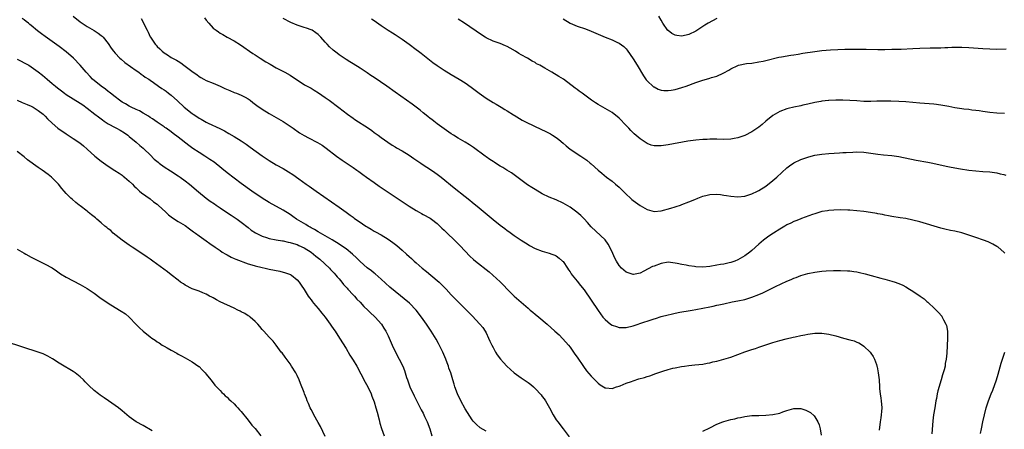
# Model space of a CAD drawing. Units: inches. Extents: x 2505000 to 2507982, y 1482000 to 1485000.
# Drawn here: x 2505268 to 2505549, y 1483323 to 1483440 of the extents above; entities that cross this region are included whole.
import ezdxf

# ---------------------------------------------------------------- set-up
doc = ezdxf.new("R2010")
doc.units = ezdxf.units.IN
doc.header["$MEASUREMENT"] = 0
doc.layers.add('LD25051482_10ft', color=60, linetype='Continuous')

msp = doc.modelspace()

# ---------------------------------------------------------------- linework, layer by layer
at = {"layer": 'LD25051482_10ft'}
for points, elevation in [([(2505401, 1483322.39), (2505399.34, 1483323.34), (2505398.24, 1483324.24), (2505397.27, 1483325.27), (2505397, 1483325.63), (2505395.66, 1483327.66), (2505395, 1483328.79), (2505393.82, 1483331), (2505392.85, 1483333), (2505392.1, 1483335), (2505391.84, 1483335.84), (2505391.53, 1483337), (2505390.93, 1483339), (2505390.39, 1483340.39), (2505390.22, 1483341), (2505389.86, 1483341.86), (2505389.47, 1483343), (2505388.64, 1483345), (2505387.44, 1483347.44), (2505386.71, 1483348.71), (2505385.29, 1483351), (2505383.95, 1483353), (2505382.54, 1483355), (2505381.03, 1483357), (2505379.09, 1483359), (2505375, 1483362.26), (2505373.52, 1483363.52), (2505371, 1483365.83), (2505369.32, 1483367.32), (2505369, 1483367.56), (2505368.21, 1483368.21), (2505367, 1483369.11), (2505365, 1483370.88), (2505363.95, 1483371.95), (2505362.87, 1483373), (2505361, 1483374.5), (2505360.29, 1483375), (2505359, 1483375.82), (2505357, 1483377.04), (2505353, 1483379.33), (2505351.99, 1483379.99), (2505351, 1483380.51), (2505350.7, 1483380.7), (2505350.12, 1483381), (2505349.45, 1483381.45), (2505346.84, 1483383), (2505345.75, 1483383.75), (2505345, 1483384.29), (2505343, 1483385.58), (2505339, 1483387.76), (2505337, 1483389.02), (2505334.08, 1483391), (2505331, 1483393.21), (2505329, 1483394.72), (2505327, 1483396.28), (2505325.5, 1483397.5), (2505323.26, 1483399.26), (2505322.09, 1483400.09), (2505320.66, 1483401), (2505319, 1483402.02), (2505317.23, 1483403.23), (2505316.08, 1483404.08), (2505313, 1483406.47), (2505311.53, 1483407.53), (2505311, 1483407.96), (2505309.54, 1483409), (2505309.21, 1483409.21), (2505309, 1483409.38), (2505307, 1483410.74), (2505305.68, 1483411.68), (2505305, 1483412.08), (2505304.48, 1483412.48), (2505303, 1483413.29), (2505301.93, 1483413.93), (2505301, 1483414.32), (2505299.58, 1483415), (2505299, 1483415.3), (2505297.93, 1483415.93), (2505297, 1483416.47), (2505296.22, 1483417), (2505295, 1483417.93), (2505293.64, 1483419), (2505293.31, 1483419.31), (2505293, 1483419.53), (2505292.21, 1483420.21), (2505291.03, 1483421), (2505288.55, 1483423), (2505287.81, 1483423.81), (2505286.66, 1483425), (2505284.96, 1483427), (2505283.12, 1483429), (2505281, 1483430.88), (2505279, 1483432.37), (2505275, 1483435.19), (2505273.95, 1483435.95), (2505272.83, 1483436.83), (2505271, 1483438.36), (2505270.63, 1483438.63), (2505270.24, 1483439), (2505269.55, 1483439.55), (2505269, 1483440.01), (2505268.41, 1483440.41)], 8200), ([(2505283, 1483441.04), (2505285, 1483439.46), (2505285.27, 1483439.27), (2505286.46, 1483438.46), (2505287, 1483438.11), (2505288.98, 1483436.98), (2505290.17, 1483436.17), (2505291, 1483435.53), (2505291.29, 1483435.29), (2505291.58, 1483435), (2505293, 1483433.18), (2505293.88, 1483431.88), (2505294.5, 1483431), (2505295, 1483430.42), (2505296.37, 1483429), (2505296.71, 1483428.71), (2505297.79, 1483427.79), (2505301, 1483425.5), (2505301.75, 1483425), (2505302.46, 1483424.46), (2505303, 1483424.1), (2505303.61, 1483423.61), (2505304.6, 1483423), (2505305, 1483422.73), (2505305.97, 1483422.03), (2505307.36, 1483421), (2505308.34, 1483420.34), (2505309, 1483419.93), (2505309.55, 1483419.55), (2505310.27, 1483419), (2505311, 1483418.44), (2505312.81, 1483416.81), (2505314.74, 1483415), (2505317, 1483413.18), (2505317.24, 1483413), (2505318.32, 1483412.32), (2505319, 1483411.85), (2505319.58, 1483411.58), (2505321, 1483410.73), (2505321.56, 1483410.44), (2505324.88, 1483408.88), (2505326.21, 1483408.21), (2505327.48, 1483407.48), (2505329, 1483406.59), (2505331, 1483405.35), (2505332.4, 1483404.4), (2505333.57, 1483403.57), (2505337, 1483401.08), (2505339, 1483399.73), (2505341, 1483398.54), (2505343, 1483397.46), (2505343.8, 1483397), (2505344.56, 1483396.56), (2505345.76, 1483395.76), (2505347.49, 1483394.51), (2505349.61, 1483393), (2505350.45, 1483392.45), (2505352.42, 1483391), (2505359, 1483386.43), (2505361, 1483384.98), (2505362.17, 1483384.17), (2505363, 1483383.52), (2505363.31, 1483383.31), (2505363.7, 1483383), (2505365, 1483382.1), (2505365.66, 1483381.66), (2505366.62, 1483381), (2505367, 1483380.76), (2505368.13, 1483380.13), (2505369, 1483379.59), (2505369.39, 1483379.39), (2505371, 1483378.47), (2505373, 1483377.27), (2505374.34, 1483376.34), (2505375.48, 1483375.48), (2505377, 1483374.14), (2505378.27, 1483373), (2505379, 1483372.32), (2505379.7, 1483371.7), (2505380.44, 1483371), (2505381, 1483370.51), (2505382.75, 1483369), (2505384, 1483368), (2505387, 1483365.49), (2505387.55, 1483365), (2505388.3, 1483364.3), (2505389.55, 1483363), (2505391, 1483361.37), (2505393, 1483359.33), (2505393.18, 1483359.18), (2505395.38, 1483357), (2505397, 1483355.31), (2505399.26, 1483353), (2505400.03, 1483352.03), (2505400.71, 1483351), (2505401, 1483350.44), (2505401.7, 1483349), (2505402.09, 1483348.09), (2505402.61, 1483347), (2505403, 1483346.26), (2505403.71, 1483345), (2505404.22, 1483344.22), (2505405.12, 1483343), (2505405.98, 1483341.98), (2505406.93, 1483340.93), (2505409, 1483339.07), (2505411, 1483337.66), (2505413, 1483336.32), (2505413.75, 1483335.75), (2505414.54, 1483335), (2505415, 1483334.6), (2505416.71, 1483332.71), (2505417, 1483332.32), (2505417.6, 1483331.6), (2505417.98, 1483331), (2505419.14, 1483329), (2505420.21, 1483327), (2505421, 1483325.65), (2505421.47, 1483325), (2505423.01, 1483323), (2505424.78, 1483320.78)], 8190), ([(2505302.42, 1483440.42), (2505304.12, 1483437), (2505304.43, 1483436.43), (2505305, 1483435.14), (2505305.08, 1483435), (2505306.44, 1483433), (2505306.72, 1483432.72), (2505307, 1483432.41), (2505307.72, 1483431.72), (2505308.45, 1483431), (2505309, 1483430.59), (2505309.98, 1483429.98), (2505311, 1483429.24), (2505311.41, 1483429), (2505312.49, 1483428.49), (2505313, 1483428.13), (2505313.74, 1483427.74), (2505314.64, 1483427), (2505315, 1483426.75), (2505316.11, 1483425.89), (2505317.32, 1483425), (2505318.35, 1483424.35), (2505319, 1483423.79), (2505319.51, 1483423.51), (2505320.31, 1483423), (2505321, 1483422.65), (2505323, 1483421.88), (2505324.96, 1483421.04), (2505326.36, 1483420.36), (2505327.75, 1483419.75), (2505329, 1483419.25), (2505329.69, 1483419), (2505331, 1483418.49), (2505332.16, 1483417.84), (2505333, 1483417.4), (2505333.55, 1483417), (2505334.37, 1483416.37), (2505335.49, 1483415.49), (2505337, 1483414.41), (2505339, 1483413.22), (2505341, 1483412.11), (2505341.68, 1483411.68), (2505343, 1483410.92), (2505345.88, 1483409), (2505347.71, 1483407.71), (2505349, 1483406.9), (2505350.23, 1483406.23), (2505352.87, 1483404.87), (2505354.11, 1483404.11), (2505355.27, 1483403.27), (2505358.3, 1483401), (2505359.87, 1483399.87), (2505361, 1483399.14), (2505363, 1483397.74), (2505364.05, 1483397), (2505364.59, 1483396.59), (2505365, 1483396.31), (2505365.74, 1483395.74), (2505366.85, 1483395), (2505369, 1483393.44), (2505370.43, 1483392.43), (2505371.62, 1483391.62), (2505375, 1483389.39), (2505375.57, 1483389), (2505377, 1483388.07), (2505377.63, 1483387.63), (2505379, 1483386.75), (2505381, 1483385.49), (2505381.87, 1483385), (2505382.58, 1483384.58), (2505383, 1483384.36), (2505385, 1483383.24), (2505385.37, 1483383), (2505387, 1483381.72), (2505387.8, 1483381), (2505388.4, 1483380.4), (2505389, 1483379.85), (2505389.43, 1483379.43), (2505389.9, 1483379), (2505392.01, 1483377), (2505393.48, 1483375.48), (2505395, 1483373.82), (2505396.39, 1483372.39), (2505397.44, 1483371.44), (2505397.97, 1483371), (2505401.9, 1483367.9), (2505402.93, 1483367), (2505405.04, 1483365.04), (2505406.04, 1483364.04), (2505407, 1483362.99), (2505409, 1483360.97), (2505411, 1483359.22), (2505413, 1483357.53), (2505413.65, 1483357), (2505414.36, 1483356.36), (2505415, 1483355.87), (2505416.07, 1483355), (2505418.45, 1483353), (2505420.69, 1483351), (2505421.87, 1483349.87), (2505422.87, 1483348.87), (2505423.83, 1483347.83), (2505424.52, 1483347), (2505425, 1483346.38), (2505426, 1483345), (2505426.41, 1483344.41), (2505427, 1483343.5), (2505428.81, 1483340.81), (2505429.66, 1483339.66), (2505431, 1483338.08), (2505432.12, 1483337), (2505433, 1483336.09), (2505433.63, 1483335.62), (2505434.59, 1483335), (2505435, 1483334.71), (2505435.27, 1483334.73), (2505437, 1483334.53), (2505438.3, 1483335), (2505439, 1483335.2), (2505439.32, 1483335.31), (2505441, 1483336.05), (2505442.59, 1483336.6), (2505443, 1483336.76), (2505444.71, 1483337.29), (2505446.25, 1483337.75), (2505447, 1483338.01), (2505447.78, 1483338.22), (2505449, 1483338.66), (2505449.27, 1483338.73), (2505451.51, 1483339.51), (2505453, 1483339.97), (2505454.34, 1483340.34), (2505455, 1483340.5), (2505456.89, 1483340.89), (2505457.7, 1483341), (2505459, 1483341.15), (2505460.71, 1483341.29), (2505463, 1483341.56), (2505464.19, 1483341.81), (2505465, 1483341.94), (2505465.85, 1483342.15), (2505467, 1483342.39), (2505469, 1483342.92), (2505471, 1483343.57), (2505473, 1483344.33), (2505474.98, 1483345.02), (2505477, 1483345.68), (2505477.98, 1483346.02), (2505479, 1483346.36), (2505481, 1483347.07), (2505483, 1483347.75), (2505485, 1483348.32), (2505486.75, 1483348.75), (2505488.79, 1483349.21), (2505489.36, 1483349.36), (2505491, 1483349.72), (2505492.09, 1483349.91), (2505493, 1483350.12), (2505495, 1483350.37), (2505497, 1483350.38), (2505499, 1483350.11), (2505501, 1483349.63), (2505503.2, 1483349), (2505505, 1483348.52), (2505506.16, 1483348.16), (2505507, 1483347.85), (2505507.58, 1483347.58), (2505508.56, 1483347), (2505509, 1483346.7), (2505510.78, 1483345), (2505511, 1483344.71), (2505511.67, 1483343.67), (2505512.03, 1483343), (2505512.56, 1483341.44), (2505512.73, 1483341), (2505512.78, 1483340.78), (2505513.11, 1483339), (2505513.31, 1483337), (2505513.44, 1483335), (2505513.49, 1483334.51), (2505513.66, 1483333), (2505513.84, 1483331.84), (2505513.94, 1483331), (2505514.09, 1483329), (2505514.03, 1483328.03), (2505513.95, 1483327), (2505513.82, 1483326.18), (2505513.67, 1483325), (2505513.39, 1483322.61)], 8180), ([(2505320.53, 1483440.53), (2505321, 1483439.87), (2505321.74, 1483439), (2505323, 1483437.65), (2505323.82, 1483437), (2505324.53, 1483436.53), (2505325, 1483436.15), (2505325.76, 1483435.76), (2505327, 1483435.02), (2505329, 1483433.96), (2505330.82, 1483432.82), (2505334.37, 1483430.37), (2505335, 1483429.97), (2505336.47, 1483429), (2505338.02, 1483428.02), (2505339.27, 1483427.27), (2505341, 1483426.29), (2505343.51, 1483425), (2505345, 1483424.17), (2505345.69, 1483423.69), (2505349, 1483421.55), (2505349.34, 1483421.34), (2505351, 1483420.41), (2505351.89, 1483419.89), (2505353.13, 1483419.13), (2505355, 1483417.82), (2505356.13, 1483417), (2505358.9, 1483414.9), (2505361.37, 1483413), (2505363, 1483411.84), (2505363.5, 1483411.5), (2505367.37, 1483409), (2505368.34, 1483408.34), (2505369, 1483407.82), (2505370.15, 1483407), (2505371, 1483406.36), (2505372.93, 1483405), (2505374.17, 1483404.17), (2505375, 1483403.7), (2505375.41, 1483403.41), (2505377, 1483402.54), (2505379, 1483401.29), (2505380.34, 1483400.34), (2505381.54, 1483399.54), (2505382.38, 1483399), (2505382.74, 1483398.74), (2505385.45, 1483397), (2505386.34, 1483396.34), (2505387, 1483395.87), (2505388.14, 1483395), (2505391.92, 1483391.92), (2505395, 1483389.52), (2505396.38, 1483388.38), (2505397, 1483387.83), (2505399, 1483386.2), (2505401.89, 1483383.89), (2505403, 1483382.93), (2505405, 1483381.3), (2505406.32, 1483380.32), (2505407, 1483379.78), (2505407.47, 1483379.47), (2505409, 1483378.36), (2505411, 1483377.01), (2505413, 1483375.72), (2505413.45, 1483375.45), (2505415, 1483374.62), (2505417, 1483373.84), (2505419, 1483373.29), (2505419.83, 1483373), (2505420.68, 1483372.68), (2505421, 1483372.51), (2505421.88, 1483371.88), (2505422.86, 1483371), (2505423, 1483370.84), (2505424.26, 1483369), (2505424.54, 1483368.54), (2505425, 1483367.89), (2505425.34, 1483367.34), (2505425.6, 1483367), (2505427, 1483365.29), (2505428.02, 1483364.02), (2505429, 1483362.75), (2505433, 1483356.89), (2505434.4, 1483355), (2505435, 1483354.32), (2505436.56, 1483353), (2505437, 1483352.69), (2505438.26, 1483352.26), (2505439, 1483351.98), (2505441, 1483351.98), (2505443, 1483352.47), (2505446.37, 1483353.63), (2505447, 1483353.86), (2505447.89, 1483354.11), (2505449, 1483354.53), (2505449.38, 1483354.62), (2505451, 1483355.13), (2505453, 1483355.67), (2505453.86, 1483355.86), (2505455, 1483356.15), (2505456.39, 1483356.39), (2505457, 1483356.53), (2505458.81, 1483356.81), (2505459.93, 1483357), (2505461, 1483357.16), (2505463, 1483357.54), (2505465, 1483357.95), (2505465.88, 1483358.12), (2505467, 1483358.37), (2505467.54, 1483358.46), (2505469, 1483358.82), (2505471.31, 1483359.31), (2505473, 1483359.61), (2505475, 1483360.06), (2505477, 1483360.67), (2505479, 1483361.44), (2505480.09, 1483361.91), (2505481.44, 1483362.56), (2505483.69, 1483363.69), (2505487, 1483365.3), (2505488.23, 1483365.77), (2505489, 1483366.12), (2505489.67, 1483366.33), (2505491, 1483366.85), (2505493, 1483367.46), (2505495, 1483367.86), (2505497, 1483368.09), (2505498.18, 1483368.18), (2505500.3, 1483368.3), (2505502.33, 1483368.33), (2505504.26, 1483368.26), (2505505, 1483368.2), (2505506.07, 1483368.07), (2505507, 1483367.92), (2505507.77, 1483367.77), (2505509.39, 1483367.39), (2505511.1, 1483366.9), (2505513.84, 1483366.16), (2505515, 1483365.86), (2505517, 1483365.3), (2505517.91, 1483365), (2505518.71, 1483364.71), (2505519, 1483364.6), (2505520.09, 1483364.09), (2505521, 1483363.62), (2505522.07, 1483363), (2505523, 1483362.42), (2505525.11, 1483361), (2505526.18, 1483360.18), (2505527, 1483359.47), (2505527.27, 1483359.27), (2505527.56, 1483359), (2505529, 1483357.65), (2505530.34, 1483356.34), (2505531.24, 1483355.24), (2505531.39, 1483355), (2505531.75, 1483354.25), (2505532.42, 1483353), (2505532.55, 1483352.55), (2505532.86, 1483351), (2505532.9, 1483349), (2505532.69, 1483344.69), (2505532.53, 1483343), (2505532.26, 1483341.74), (2505532.18, 1483341), (2505531.95, 1483339.95), (2505531.67, 1483339), (2505531.49, 1483338.51), (2505531.09, 1483337), (2505530.13, 1483333.87), (2505529.95, 1483333), (2505529.71, 1483331.71), (2505529.55, 1483331), (2505529.22, 1483329), (2505528.92, 1483327), (2505528.71, 1483325.29), (2505528.36, 1483321.64)], 8170), ([(2505549.27, 1483373.27), (2505549, 1483373.56), (2505547.33, 1483375), (2505547, 1483375.22), (2505545.86, 1483375.86), (2505544.49, 1483376.49), (2505543.17, 1483377), (2505541, 1483377.77), (2505539, 1483378.46), (2505537, 1483379.06), (2505535, 1483379.53), (2505533.78, 1483379.78), (2505532.15, 1483380.15), (2505531, 1483380.44), (2505525, 1483382.23), (2505523, 1483382.74), (2505521, 1483383.14), (2505519.38, 1483383.38), (2505517, 1483383.78), (2505515.99, 1483383.99), (2505515, 1483384.17), (2505514.34, 1483384.34), (2505513, 1483384.56), (2505512.64, 1483384.64), (2505510.91, 1483384.91), (2505509, 1483385.16), (2505507, 1483385.38), (2505505, 1483385.54), (2505504.43, 1483385.57), (2505502.38, 1483385.62), (2505500.43, 1483385.57), (2505499, 1483385.46), (2505498.59, 1483385.41), (2505497, 1483385.14), (2505495, 1483384.56), (2505494.34, 1483384.34), (2505491.19, 1483383.19), (2505490.75, 1483383), (2505489.49, 1483382.51), (2505489, 1483382.36), (2505488.12, 1483381.88), (2505487, 1483381.38), (2505486.39, 1483381), (2505485, 1483380.17), (2505483.11, 1483379), (2505481.86, 1483378.14), (2505480.7, 1483377.3), (2505480.33, 1483377), (2505479, 1483375.84), (2505477, 1483374.05), (2505476.43, 1483373.57), (2505475, 1483372.48), (2505473, 1483371.34), (2505472.1, 1483371), (2505471, 1483370.61), (2505470.48, 1483370.48), (2505469, 1483370.15), (2505468, 1483370), (2505467, 1483369.8), (2505465, 1483369.49), (2505463, 1483369.31), (2505461, 1483369.38), (2505460.55, 1483369.45), (2505459, 1483369.66), (2505458.15, 1483369.85), (2505457, 1483370.05), (2505455.66, 1483370.34), (2505455, 1483370.45), (2505453, 1483370.65), (2505451, 1483370.36), (2505449, 1483369.59), (2505448.59, 1483369.41), (2505446.11, 1483368.11), (2505445, 1483367.58), (2505443.14, 1483367.14), (2505443, 1483367.12), (2505441, 1483367.82), (2505439.69, 1483369), (2505439, 1483369.76), (2505438.28, 1483371), (2505437.85, 1483371.85), (2505437.22, 1483373.22), (2505436.34, 1483375), (2505435.87, 1483375.87), (2505435, 1483377.06), (2505431, 1483380.8), (2505430.02, 1483382.02), (2505429.05, 1483383.05), (2505428.06, 1483384.06), (2505426.93, 1483385), (2505425, 1483386.4), (2505423, 1483387.58), (2505421, 1483388.5), (2505419, 1483389.32), (2505417, 1483390.27), (2505415, 1483391.43), (2505414.04, 1483392.04), (2505412.85, 1483392.85), (2505409.43, 1483395.43), (2505408.24, 1483396.24), (2505406.93, 1483397), (2505405.76, 1483397.76), (2505405, 1483398.18), (2505403.65, 1483399), (2505403.27, 1483399.27), (2505403, 1483399.45), (2505402.1, 1483400.1), (2505401, 1483400.79), (2505400.71, 1483401), (2505397.45, 1483403.45), (2505396.26, 1483404.26), (2505395, 1483405.03), (2505393, 1483406.17), (2505391.65, 1483407), (2505391, 1483407.43), (2505387, 1483410.28), (2505386.04, 1483411), (2505385.46, 1483411.46), (2505385, 1483411.79), (2505384.35, 1483412.35), (2505383, 1483413.42), (2505382.14, 1483414.14), (2505379.86, 1483415.86), (2505375, 1483419.29), (2505372.61, 1483421), (2505369, 1483423.5), (2505368.1, 1483424.1), (2505367, 1483424.86), (2505365, 1483426.15), (2505363, 1483427.38), (2505362.02, 1483428.02), (2505361, 1483428.64), (2505359, 1483430), (2505358.42, 1483430.42), (2505357.65, 1483431), (2505357.3, 1483431.3), (2505356.25, 1483432.25), (2505355.55, 1483433), (2505355, 1483433.63), (2505353.75, 1483435), (2505353, 1483435.78), (2505352.31, 1483436.31), (2505351.31, 1483437), (2505351, 1483437.18), (2505349.64, 1483437.64), (2505349, 1483437.85), (2505347, 1483438.44), (2505345.19, 1483439.19), (2505343, 1483440.38)], 8160), ([(2505368.3, 1483440.3), (2505369, 1483439.77), (2505371, 1483438.37), (2505373.06, 1483437), (2505374.27, 1483436.27), (2505375, 1483435.82), (2505377, 1483434.5), (2505379.04, 1483433), (2505381, 1483431.52), (2505381.73, 1483431), (2505382.46, 1483430.46), (2505385.83, 1483427.83), (2505387, 1483426.94), (2505389, 1483425.62), (2505391, 1483424.4), (2505393.34, 1483423), (2505395, 1483421.95), (2505396.75, 1483420.76), (2505397.89, 1483419.89), (2505399, 1483419.01), (2505401, 1483417.59), (2505403, 1483416.34), (2505403.86, 1483415.86), (2505405.27, 1483415), (2505406.38, 1483414.38), (2505407, 1483413.97), (2505408.84, 1483412.84), (2505409, 1483412.73), (2505411.32, 1483411.32), (2505411.9, 1483411), (2505413, 1483410.45), (2505414.05, 1483409.95), (2505415, 1483409.47), (2505418.04, 1483408.04), (2505419.37, 1483407.37), (2505419.99, 1483407), (2505421, 1483406.35), (2505421.77, 1483405.77), (2505423, 1483404.71), (2505423.94, 1483403.94), (2505425, 1483402.99), (2505428.08, 1483401), (2505428.66, 1483400.66), (2505429.82, 1483399.82), (2505430.8, 1483399), (2505431, 1483398.86), (2505433.08, 1483397), (2505434.11, 1483396.11), (2505435.45, 1483395), (2505437, 1483393.83), (2505438.03, 1483393), (2505439, 1483392.15), (2505441, 1483390.13), (2505442.24, 1483389), (2505442.65, 1483388.65), (2505443, 1483388.37), (2505445, 1483386.93), (2505447, 1483385.74), (2505449, 1483385.19), (2505451, 1483385.37), (2505453.82, 1483386.18), (2505455, 1483386.54), (2505455.37, 1483386.63), (2505456.53, 1483387), (2505457, 1483387.16), (2505459, 1483387.91), (2505460.64, 1483388.64), (2505461.51, 1483389), (2505463, 1483389.55), (2505464.19, 1483389.81), (2505465, 1483390.01), (2505467, 1483390.1), (2505467.99, 1483390.01), (2505469, 1483389.89), (2505469.74, 1483389.74), (2505471, 1483389.54), (2505473, 1483389.35), (2505475, 1483389.61), (2505477, 1483390.28), (2505478.57, 1483391), (2505479, 1483391.21), (2505481, 1483392.43), (2505483, 1483394.02), (2505483.52, 1483394.48), (2505484.06, 1483395), (2505487, 1483397.7), (2505487.75, 1483398.25), (2505489, 1483399.08), (2505491, 1483400.02), (2505493, 1483400.75), (2505493.91, 1483401), (2505495, 1483401.29), (2505497, 1483401.62), (2505499, 1483401.81), (2505502.01, 1483401.99), (2505503, 1483402.03), (2505503.9, 1483402.1), (2505505.81, 1483402.19), (2505507, 1483402.2), (2505509, 1483402.12), (2505511, 1483401.88), (2505513, 1483401.61), (2505514.57, 1483401.43), (2505517, 1483401.19), (2505518.28, 1483401), (2505519, 1483400.89), (2505523.9, 1483399.9), (2505527.3, 1483399.3), (2505528.68, 1483399), (2505531.69, 1483398.31), (2505533, 1483398.05), (2505533.9, 1483397.9), (2505536.61, 1483397.39), (2505539, 1483396.99), (2505541, 1483396.78), (2505543, 1483396.65), (2505545, 1483396.49), (2505547, 1483396.22), (2505547.98, 1483395.98), (2505549, 1483395.8), (2505549.6, 1483395.6)], 8150), ([(2505549.17, 1483413.17), (2505547, 1483413.3), (2505545, 1483413.49), (2505543, 1483413.79), (2505541.97, 1483413.97), (2505541, 1483414.09), (2505539.8, 1483414.2), (2505539, 1483414.32), (2505537.53, 1483414.47), (2505537, 1483414.55), (2505535, 1483414.87), (2505533.22, 1483415.22), (2505531.53, 1483415.53), (2505529.77, 1483415.77), (2505529, 1483415.85), (2505525, 1483416.15), (2505521, 1483416.51), (2505519, 1483416.64), (2505516.71, 1483416.71), (2505514.74, 1483416.74), (2505513, 1483416.71), (2505512.72, 1483416.72), (2505511, 1483416.66), (2505510.67, 1483416.67), (2505509, 1483416.66), (2505507, 1483416.79), (2505505, 1483416.95), (2505502.99, 1483417.01), (2505501, 1483416.99), (2505499, 1483416.9), (2505498.88, 1483416.88), (2505497, 1483416.74), (2505496.67, 1483416.67), (2505495, 1483416.38), (2505493, 1483415.88), (2505491.57, 1483415.57), (2505491, 1483415.43), (2505489, 1483415.03), (2505487.36, 1483414.64), (2505487, 1483414.53), (2505485, 1483413.77), (2505483.64, 1483413), (2505483, 1483412.6), (2505481, 1483411), (2505479.96, 1483410.04), (2505479, 1483409.31), (2505477, 1483407.93), (2505475, 1483406.92), (2505473.54, 1483406.46), (2505473, 1483406.28), (2505471.91, 1483406.09), (2505471, 1483405.91), (2505469, 1483405.81), (2505467, 1483405.85), (2505466.17, 1483405.83), (2505465, 1483405.84), (2505464.21, 1483405.79), (2505463, 1483405.75), (2505461, 1483405.61), (2505458.7, 1483405.3), (2505453, 1483404.25), (2505451, 1483403.92), (2505449, 1483403.95), (2505448.2, 1483404.2), (2505447, 1483404.67), (2505446.79, 1483404.79), (2505446.51, 1483405), (2505445.57, 1483405.57), (2505445, 1483405.97), (2505443.36, 1483407.36), (2505442.35, 1483408.35), (2505441.77, 1483409), (2505441, 1483409.8), (2505439, 1483411.84), (2505437, 1483413.48), (2505435, 1483414.68), (2505434.4, 1483415), (2505433, 1483415.81), (2505432.29, 1483416.29), (2505431.18, 1483417), (2505428.42, 1483419), (2505427.62, 1483419.62), (2505427, 1483420.05), (2505426.47, 1483420.47), (2505423.12, 1483423), (2505421.8, 1483423.8), (2505421, 1483424.31), (2505420.54, 1483424.54), (2505419.81, 1483425), (2505417.83, 1483426.17), (2505416.35, 1483427), (2505415.46, 1483427.46), (2505415, 1483427.76), (2505414.19, 1483428.19), (2505412.88, 1483429), (2505411, 1483429.99), (2505410.36, 1483430.36), (2505409.4, 1483431), (2505407.89, 1483431.89), (2505407, 1483432.37), (2505406.58, 1483432.58), (2505405, 1483433.22), (2505403, 1483433.93), (2505401, 1483434.86), (2505400.75, 1483435), (2505399.68, 1483435.68), (2505394.84, 1483439), (2505393, 1483440.23)], 8140), ([(2505423, 1483440.26), (2505425.08, 1483439.08), (2505427, 1483438.22), (2505429.39, 1483437.39), (2505431, 1483436.76), (2505433, 1483435.86), (2505435, 1483435.01), (2505437, 1483434.27), (2505438.38, 1483433.62), (2505439, 1483433.34), (2505440.34, 1483432.34), (2505441, 1483431.67), (2505441.3, 1483431.3), (2505443, 1483428.85), (2505444.2, 1483427), (2505445.98, 1483423.98), (2505446.8, 1483422.8), (2505447, 1483422.57), (2505448.88, 1483420.88), (2505449, 1483420.79), (2505450.19, 1483420.19), (2505451, 1483419.9), (2505451.79, 1483419.79), (2505453, 1483419.75), (2505453.88, 1483419.88), (2505455, 1483420.08), (2505457, 1483420.64), (2505458.16, 1483421), (2505461, 1483422.03), (2505463, 1483422.71), (2505464.01, 1483423), (2505465, 1483423.3), (2505465.47, 1483423.47), (2505467, 1483423.92), (2505468.74, 1483424.74), (2505469, 1483424.84), (2505470.37, 1483425.63), (2505471, 1483426.02), (2505473, 1483426.95), (2505473.17, 1483427), (2505475.47, 1483427.47), (2505477, 1483427.65), (2505479, 1483427.94), (2505480.16, 1483428.16), (2505481, 1483428.36), (2505484.69, 1483429.31), (2505485.4, 1483429.4), (2505488.09, 1483429.91), (2505489, 1483430.02), (2505490.18, 1483430.18), (2505491.55, 1483430.45), (2505495, 1483430.98), (2505497, 1483431.23), (2505499.42, 1483431.42), (2505501.52, 1483431.52), (2505503.58, 1483431.58), (2505505.62, 1483431.62), (2505507.63, 1483431.63), (2505509.62, 1483431.62), (2505513, 1483431.55), (2505515, 1483431.54), (2505517, 1483431.56), (2505519.65, 1483431.65), (2505523, 1483431.8), (2505525, 1483431.87), (2505527.95, 1483431.95), (2505529, 1483431.97), (2505530.02, 1483432.02), (2505531, 1483432.03), (2505532.09, 1483432.09), (2505533, 1483432.1), (2505534.16, 1483432.16), (2505537, 1483432.16), (2505539, 1483432.05), (2505543, 1483431.77), (2505545, 1483431.68), (2505547, 1483431.65), (2505549.67, 1483431.67)], 8130), ([(2505467, 1483440.4), (2505464.48, 1483439), (2505463.51, 1483438.49), (2505463, 1483438.11), (2505461, 1483436.76), (2505459, 1483435.79), (2505457, 1483435.34), (2505455.49, 1483435.49), (2505455, 1483435.58), (2505454.1, 1483436.1), (2505453, 1483436.93), (2505452.97, 1483436.97), (2505451.57, 1483439), (2505451, 1483439.89), (2505450.38, 1483441)], 8120), ([(2505267, 1483428.7), (2505268.14, 1483428.14), (2505269, 1483427.71), (2505270.28, 1483427), (2505271, 1483426.56), (2505273, 1483425.16), (2505274.2, 1483424.2), (2505275.57, 1483423), (2505277, 1483421.82), (2505277.92, 1483421), (2505278.54, 1483420.54), (2505279.65, 1483419.65), (2505280.51, 1483419), (2505281, 1483418.67), (2505285, 1483416.18), (2505285.71, 1483415.71), (2505287, 1483414.78), (2505289.22, 1483413), (2505290.22, 1483412.22), (2505291.37, 1483411.37), (2505291.89, 1483411), (2505293, 1483410.27), (2505295, 1483409.19), (2505295.39, 1483409), (2505296.43, 1483408.43), (2505297.66, 1483407.66), (2505298.57, 1483407), (2505299, 1483406.66), (2505301, 1483404.98), (2505302.06, 1483404.06), (2505303, 1483403.28), (2505303.32, 1483403), (2505305, 1483401.38), (2505306.18, 1483400.18), (2505307.26, 1483399.26), (2505307.6, 1483399), (2505309, 1483397.95), (2505310.79, 1483396.79), (2505313, 1483395.4), (2505313.61, 1483395), (2505315, 1483393.99), (2505316.23, 1483393), (2505318.79, 1483390.79), (2505321, 1483389.04), (2505322.17, 1483388.17), (2505323.35, 1483387.35), (2505323.89, 1483387), (2505325, 1483386.21), (2505326.83, 1483385), (2505328.12, 1483384.12), (2505329, 1483383.56), (2505329.82, 1483383), (2505331, 1483382.15), (2505333, 1483380.59), (2505333.87, 1483379.87), (2505335.06, 1483379.06), (2505337, 1483378.11), (2505338.25, 1483377.75), (2505339, 1483377.47), (2505341, 1483377.08), (2505342.78, 1483376.78), (2505343, 1483376.75), (2505344.43, 1483376.43), (2505345, 1483376.34), (2505345.99, 1483375.99), (2505347, 1483375.73), (2505347.49, 1483375.49), (2505349, 1483374.81), (2505351, 1483373.52), (2505351.67, 1483373), (2505352.39, 1483372.39), (2505353.51, 1483371.51), (2505356.22, 1483369), (2505356.57, 1483368.57), (2505357.57, 1483367.57), (2505358.1, 1483367), (2505358.48, 1483366.48), (2505359, 1483365.91), (2505359.79, 1483365), (2505360.29, 1483364.29), (2505361.26, 1483363.26), (2505361.52, 1483363), (2505363, 1483361.37), (2505363.37, 1483361), (2505364.11, 1483360.11), (2505365, 1483359.22), (2505366.06, 1483358.06), (2505367.22, 1483357), (2505368.09, 1483356.09), (2505369, 1483355.28), (2505369.3, 1483355), (2505371.07, 1483353), (2505371.8, 1483351.8), (2505372.32, 1483351), (2505373, 1483349.67), (2505373.32, 1483349), (2505374.17, 1483347), (2505375, 1483345.15), (2505376.2, 1483343), (2505377.21, 1483341), (2505377.7, 1483339.7), (2505378.27, 1483337.73), (2505378.5, 1483337), (2505379.26, 1483335), (2505380.43, 1483332.43), (2505382.46, 1483328.46), (2505383, 1483327.47), (2505383.44, 1483326.56), (2505384.14, 1483325), (2505384.89, 1483323), (2505385.5, 1483321)], 8210), ([(2505267, 1483417.01), (2505268.4, 1483416.4), (2505269.81, 1483415.81), (2505271, 1483415.28), (2505271.54, 1483415), (2505273, 1483414.08), (2505274.42, 1483413), (2505275, 1483412.42), (2505275.68, 1483411.68), (2505277, 1483410.42), (2505278.64, 1483409), (2505281, 1483407.38), (2505283, 1483406.1), (2505284.85, 1483404.85), (2505285.96, 1483403.96), (2505286.97, 1483403), (2505289.17, 1483401), (2505291, 1483399.55), (2505293, 1483398.12), (2505294.92, 1483396.92), (2505296.1, 1483396.1), (2505297, 1483395.53), (2505297.27, 1483395.27), (2505297.67, 1483395), (2505299, 1483393.88), (2505299.91, 1483393), (2505300.43, 1483392.43), (2505301, 1483391.93), (2505301.43, 1483391.43), (2505301.97, 1483391), (2505302.52, 1483390.52), (2505305, 1483388.77), (2505305.99, 1483387.99), (2505307, 1483387.27), (2505307.32, 1483387), (2505309.47, 1483385), (2505310.24, 1483384.24), (2505311, 1483383.66), (2505311.36, 1483383.36), (2505313, 1483382.33), (2505315, 1483381.14), (2505316.23, 1483380.23), (2505317, 1483379.68), (2505317.37, 1483379.37), (2505317.91, 1483379), (2505319, 1483378.19), (2505321, 1483376.82), (2505322.06, 1483376.06), (2505323.6, 1483375), (2505325, 1483374.01), (2505325.57, 1483373.57), (2505326.62, 1483373), (2505326.85, 1483372.85), (2505327, 1483372.78), (2505328.13, 1483372.13), (2505329, 1483371.79), (2505329.52, 1483371.52), (2505333, 1483370.24), (2505334.06, 1483369.94), (2505335, 1483369.65), (2505337, 1483369.18), (2505337.89, 1483369), (2505339, 1483368.74), (2505342.08, 1483368.08), (2505343.68, 1483367.68), (2505345.14, 1483367.14), (2505345.35, 1483367), (2505347, 1483365.67), (2505347.57, 1483365), (2505348.12, 1483364.12), (2505349, 1483362.86), (2505350.19, 1483361), (2505350.52, 1483360.52), (2505351, 1483359.94), (2505351.39, 1483359.39), (2505351.69, 1483359), (2505353, 1483357.44), (2505354.08, 1483356.08), (2505355, 1483355), (2505356.47, 1483353), (2505356.67, 1483352.67), (2505357.48, 1483351.48), (2505357.83, 1483351), (2505359.13, 1483349), (2505361, 1483345.96), (2505362.1, 1483344.1), (2505363, 1483342.68), (2505364.02, 1483341), (2505365.2, 1483338.8), (2505366.41, 1483336.41), (2505367.2, 1483335), (2505368.14, 1483333), (2505368.39, 1483332.39), (2505369, 1483330.79), (2505369.54, 1483329), (2505369.83, 1483327.83), (2505370.44, 1483325.56), (2505370.65, 1483324.65), (2505371.11, 1483323.11), (2505371.87, 1483321)], 8220), ([(2505355, 1483320.8), (2505353.68, 1483323.68), (2505353, 1483324.85), (2505351.8, 1483327), (2505351.55, 1483327.55), (2505351, 1483328.55), (2505350.77, 1483329), (2505350.29, 1483330.29), (2505349.91, 1483331), (2505349.71, 1483331.71), (2505349.13, 1483333), (2505349, 1483333.39), (2505348.01, 1483336.01), (2505347.6, 1483337), (2505347, 1483338.31), (2505346.65, 1483339), (2505345.4, 1483341), (2505345, 1483341.62), (2505343.54, 1483343.54), (2505342.72, 1483344.72), (2505342.48, 1483345), (2505341, 1483346.93), (2505340.12, 1483348.12), (2505339, 1483349.23), (2505337.44, 1483351), (2505337, 1483351.48), (2505336.34, 1483352.34), (2505335.77, 1483353), (2505335, 1483353.77), (2505333.59, 1483355), (2505333.25, 1483355.25), (2505333, 1483355.38), (2505332.01, 1483356.01), (2505331, 1483356.52), (2505330.7, 1483356.7), (2505330.09, 1483357), (2505329, 1483357.53), (2505325, 1483359.39), (2505323.96, 1483359.96), (2505323, 1483360.46), (2505322.66, 1483360.66), (2505321.97, 1483361), (2505321, 1483361.55), (2505320.08, 1483361.92), (2505319, 1483362.4), (2505317, 1483363.04), (2505315, 1483364.07), (2505314.48, 1483364.48), (2505313.68, 1483365), (2505313, 1483365.52), (2505311, 1483367.1), (2505309.97, 1483367.97), (2505305.78, 1483371), (2505305, 1483371.52), (2505304.14, 1483372.14), (2505301.77, 1483373.77), (2505299.85, 1483375), (2505299, 1483375.57), (2505296.97, 1483377), (2505294.47, 1483379), (2505293.71, 1483379.71), (2505293, 1483380.24), (2505292.6, 1483380.6), (2505292.08, 1483381), (2505291, 1483381.94), (2505289.73, 1483383), (2505289.35, 1483383.35), (2505288.27, 1483384.27), (2505287.32, 1483385), (2505287, 1483385.28), (2505285, 1483386.82), (2505284.75, 1483387), (2505283.77, 1483387.77), (2505282.67, 1483388.67), (2505282.29, 1483389), (2505281, 1483390.29), (2505280.39, 1483391), (2505279.72, 1483391.72), (2505278.76, 1483393), (2505277, 1483394.85), (2505276.84, 1483395), (2505275.8, 1483395.8), (2505274.1, 1483397), (2505273, 1483397.75), (2505269.96, 1483399.96), (2505269, 1483400.78), (2505267, 1483402.37)], 8230), ([(2505267, 1483374.43), (2505269, 1483373.28), (2505269.46, 1483373), (2505271, 1483372.14), (2505271.76, 1483371.76), (2505275, 1483370.16), (2505277, 1483369.06), (2505278.2, 1483368.2), (2505279, 1483367.68), (2505279.4, 1483367.4), (2505281, 1483366.42), (2505283, 1483365.32), (2505285, 1483364.29), (2505287, 1483363.14), (2505289, 1483361.81), (2505290.63, 1483360.63), (2505293, 1483358.99), (2505295, 1483357.72), (2505296.7, 1483356.7), (2505297.9, 1483355.9), (2505299, 1483354.96), (2505301, 1483352.89), (2505301.96, 1483351.96), (2505302.96, 1483350.96), (2505305, 1483349.35), (2505305.47, 1483349), (2505306.39, 1483348.39), (2505307, 1483347.95), (2505307.61, 1483347.61), (2505308.47, 1483347), (2505309, 1483346.66), (2505309.85, 1483346.15), (2505311, 1483345.51), (2505312.65, 1483344.65), (2505313, 1483344.39), (2505313.94, 1483343.94), (2505315, 1483343.32), (2505315.64, 1483343), (2505317, 1483342.23), (2505318.9, 1483340.9), (2505319, 1483340.82), (2505319.87, 1483339.87), (2505320.73, 1483339), (2505321, 1483338.69), (2505322.33, 1483337), (2505323, 1483336.21), (2505323.51, 1483335.51), (2505323.97, 1483335), (2505325, 1483333.96), (2505325.45, 1483333.45), (2505325.94, 1483333), (2505326.48, 1483332.48), (2505327, 1483332.05), (2505327.52, 1483331.52), (2505328.1, 1483331), (2505329, 1483330.14), (2505329.54, 1483329.54), (2505330.08, 1483329), (2505330.51, 1483328.51), (2505331, 1483328), (2505333, 1483325.53), (2505334.09, 1483324.09), (2505335, 1483323.08), (2505336.67, 1483321)], 8240), ([(2505305.56, 1483322.44), (2505303, 1483323.95), (2505301.04, 1483325.04), (2505299, 1483326.47), (2505298.35, 1483327), (2505297, 1483328.17), (2505295.98, 1483329), (2505295, 1483329.72), (2505293.13, 1483331), (2505291.85, 1483331.85), (2505290.68, 1483332.68), (2505290.26, 1483333), (2505289, 1483334.03), (2505287.44, 1483335.44), (2505287, 1483335.94), (2505286.46, 1483336.46), (2505285.96, 1483337), (2505285, 1483337.86), (2505283.58, 1483339), (2505283.23, 1483339.23), (2505283, 1483339.4), (2505282, 1483340), (2505280.45, 1483341), (2505279, 1483341.85), (2505277.07, 1483343.07), (2505275.79, 1483343.79), (2505275, 1483344.19), (2505274.44, 1483344.44), (2505272.99, 1483344.99), (2505263.91, 1483347.91)], 8250), ([(2505542.33, 1483321.67), (2505542.58, 1483323), (2505543, 1483325.07), (2505543.44, 1483327), (2505543.97, 1483329), (2505544.6, 1483331), (2505545.38, 1483333), (2505545.88, 1483334.12), (2505546.89, 1483337), (2505547.38, 1483338.62), (2505548.21, 1483341.79), (2505548.59, 1483343), (2505549.3, 1483345)], 8160), ([(2505463, 1483322.35), (2505465, 1483323.3), (2505467, 1483324.32), (2505468.65, 1483325), (2505469, 1483325.13), (2505471, 1483325.69), (2505472.09, 1483325.91), (2505473, 1483326.17), (2505473.72, 1483326.28), (2505475, 1483326.57), (2505477, 1483326.81), (2505479, 1483326.88), (2505481, 1483326.93), (2505483, 1483327.12), (2505485, 1483327.55), (2505485.85, 1483327.85), (2505487, 1483328.23), (2505489, 1483328.81), (2505490.83, 1483328.83), (2505491, 1483328.82), (2505492.39, 1483328.39), (2505493, 1483328.1), (2505493.7, 1483327.7), (2505494.76, 1483326.76), (2505495, 1483326.42), (2505495.79, 1483325), (2505496.17, 1483324.17), (2505496.49, 1483323), (2505496.82, 1483321.18)], 8190)]:
    msp.add_lwpolyline(points, dxfattribs=dict(at, elevation=elevation))

doc.saveas('drawing.dxf')
